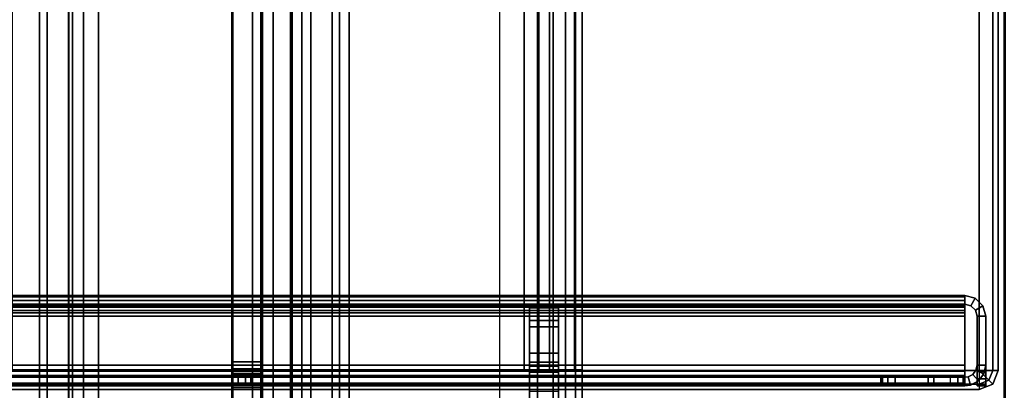
# Model space of a CAD drawing. Units: inches. Extents: x -2 to 255, y -6 to 244.
# Drawn here: x 106 to 110, y 5 to 7 of the extents above; entities that cross this region are included whole.
import ezdxf

# ---------------------------------------------------------------- set-up
doc = ezdxf.new("R2010")
doc.units = ezdxf.units.IN
doc.header["$MEASUREMENT"] = 0
for name, color, linetype in [('FRAME-BRACKET', 7, 'Continuous'), ('FRAME-CONNECTOR', 7, 'Continuous'), ('FRAME-FINISH', 7, 'Continuous'), ('FRAME-OTHER', 7, 'Continuous'), ('FRAME-TILEBRACKET', 7, 'Continuous'), ('TILE-STEEL', 3, 'Continuous'), ('WKSURF-EDGE', 6, 'Continuous'), ('WKSURF-TOP', 6, 'Continuous')]:
    doc.layers.add(name, color=color, linetype=linetype)
doc.styles.get("Standard").update_dxf_attribs({"font": 'arial.ttf'})

# ---------------------------------------------------------------- blocks, each defined once
blk = doc.blocks.new('MHQ100_4206_0T')
at = {"layer": 'FRAME-BRACKET'}
for points in [[(1.935, -0.256, 7.095), (1.935, -7.744, 7.095), (2.0925, -7.7862, 7.095), (2.0925, -0.2138, 7.095)], [(2.0925, -7.7862, 6.975), (2.0925, -0.2138, 6.975), (1.935, -0.256, 6.975), (1.935, -7.744, 6.975)], [(3.755, -7.7862, 7.095), (2.0925, -7.7862, 7.095), (2.0925, -0.2138, 7.095), (3.755, -0.2138, 7.095)], [(2.0925, -7.7862, 6.975), (2.0925, -0.2138, 6.975), (3.755, -0.2138, 6.975), (3.755, -7.7862, 6.975)], [(3.8175, -7.7862, 7.1117), (3.8175, -0.2138, 7.1117), (3.755, -0.2138, 7.095), (3.755, -7.7862, 7.095)], [(3.8775, -0.2138, 7.0078), (3.8775, -7.7862, 7.0078), (3.755, -7.7862, 6.975), (3.755, -0.2138, 6.975)], [(3.8633, -7.7862, 7.1575), (3.8633, -0.2138, 7.1575), (3.8175, -0.2138, 7.1117), (3.8175, -7.7862, 7.1117)], [(3.88, -7.7862, 7.22), (3.88, -0.2138, 7.22), (3.8633, -0.2138, 7.1575), (3.8633, -7.7862, 7.1575)], [(3.9672, -0.2138, 7.0975), (3.9672, -7.7862, 7.0975), (3.8775, -7.7862, 7.0078), (3.8775, -0.2138, 7.0078)], [(3.88, -7.744, 7.6049), (3.88, -0.256, 7.6049), (3.88, -0.2138, 7.4474), (3.88, -7.7862, 7.4474)], [(3.88, -7.7862, 7.4474), (3.88, -7.7862, 7.22), (3.88, -0.2138, 7.22), (3.88, -0.2138, 7.4474)], [(4, -0.2138, 7.22), (4, -7.7862, 7.22), (3.9672, -7.7862, 7.0975), (3.9672, -0.2138, 7.0975)], [(4, -0.256, 7.6049), (4, -7.744, 7.6049), (4, -7.7862, 7.4474), (4, -0.2138, 7.4474)], [(4, -0.2138, 7.22), (4, -0.2138, 7.4474), (4, -7.7862, 7.4474), (4, -7.7862, 7.22)], [(1.8198, -0.3713, 7.095), (1.8198, -7.6287, 7.095), (1.935, -7.744, 7.095), (1.935, -0.256, 7.095)], [(1.935, -7.744, 6.975), (1.935, -0.256, 6.975), (1.8198, -0.3713, 6.975), (1.8198, -7.6287, 6.975)], [(3.88, -7.6287, 7.7202), (3.88, -0.3713, 7.7202), (3.88, -0.256, 7.6049), (3.88, -7.744, 7.6049)], [(4, -0.3713, 7.7202), (4, -7.6287, 7.7202), (4, -7.744, 7.6049), (4, -0.256, 7.6049)], [(1.7776, -0.5287, 7.095), (1.7776, -7.4713, 7.095), (1.8198, -7.6287, 7.095), (1.8198, -0.3713, 7.095)], [(1.8198, -7.6287, 6.975), (1.8198, -0.3713, 6.975), (1.7776, -0.5287, 6.975), (1.7776, -7.4713, 6.975)], [(3.88, -7.4713, 7.7624), (3.88, -0.5287, 7.7624), (3.88, -0.3713, 7.7202), (3.88, -7.6287, 7.7202)], [(4, -0.5287, 7.7624), (4, -7.4713, 7.7624), (4, -7.6287, 7.7202), (4, -0.3713, 7.7202)], [(1.7776, -0.5287, 6.975), (1.7776, -0.5287, 7.095), (1.7776, -7.4713, 7.095), (1.7776, -7.4713, 6.975)], [(1.75, -0.7156, 22.6394), (1.87, -0.7156, 22.6394), (1.87, -4.8522, 22.6394), (1.75, -4.8522, 22.6394)], [(1.87, -2.0876, 26.5056), (1.75, -2.0876, 26.5056), (1.75, -0.7156, 26.5056), (1.87, -0.7156, 26.5056)], [(3.88, -6.6376, 7.8046), (3.88, -1.3624, 7.8046), (3.88, -1.2049, 7.7624), (3.88, -6.7951, 7.7624)], [(4, -6.6376, 7.8046), (4, -1.3624, 7.8046), (4, -1.2049, 7.7624), (4, -6.7951, 7.7624)], [(3.88, -6.5223, 7.9199), (3.88, -1.4777, 7.9199), (3.88, -1.3624, 7.8046), (3.88, -6.6376, 7.8046)], [(4, -6.5223, 7.9199), (4, -1.4777, 7.9199), (4, -1.3624, 7.8046), (4, -6.6376, 7.8046)], [(3.88, -6.4801, 8.0774), (3.88, -1.5199, 8.0774), (3.88, -1.4777, 7.9199), (3.88, -6.5223, 7.9199)], [(4, -6.4801, 8.0774), (4, -1.5199, 8.0774), (4, -1.4777, 7.9199), (4, -6.5223, 7.9199)], [(3.88, -6.4801, 8.2348), (3.88, -1.5199, 8.2348), (3.88, -1.5621, 8.3923), (3.88, -6.4379, 8.3923)], [(3.88, -6.4801, 8.2348), (3.88, -6.4801, 8.0774), (3.88, -1.5199, 8.0774), (3.88, -1.5199, 8.2348)], [(4, -1.5199, 8.2348), (4, -6.4801, 8.2348), (4, -6.4379, 8.3923), (4, -1.5621, 8.3923)], [(4, -1.5199, 8.0774), (4, -1.5199, 8.2348), (4, -6.4801, 8.2348), (4, -6.4801, 8.0774)], [(3.88, -6.4379, 8.3923), (3.88, -1.5621, 8.3923), (3.88, -1.6774, 8.5076), (3.88, -6.3226, 8.5076)], [(4, -1.5621, 8.3923), (4, -6.4379, 8.3923), (4, -6.3226, 8.5076), (4, -1.6774, 8.5076)], [(3.88, -6.3226, 8.5076), (3.88, -1.6774, 8.5076), (3.88, -1.8348, 8.5498), (3.88, -6.1652, 8.5498)], [(4, -1.6774, 8.5076), (4, -6.3226, 8.5076), (4, -6.1652, 8.5498), (4, -1.8348, 8.5498)], [(3.88, -6.1652, 8.5498), (4, -6.1652, 8.5498), (4, -1.8348, 8.5498), (3.88, -1.8348, 8.5498)], [(1.75, -5.9132, 27.7223), (1.75, -2.0876, 27.7223), (1.7822, -2.0876, 27.8423), (1.7822, -5.9132, 27.8423)], [(1.75, -2.0876, 27.7223), (1.87, -2.0876, 27.7223), (1.8861, -2.0876, 27.7823), (1.7822, -2.0876, 27.8423)], [(1.75, -5.9132, 27.7223), (1.75, -5.9132, 26.5056), (1.75, -2.0876, 26.5056), (1.75, -2.0876, 27.7223)], [(1.87, -2.0876, 27.7223), (1.75, -2.0876, 27.7223), (1.75, -2.0876, 26.5056), (1.87, -2.0876, 26.5056)], [(1.7822, -5.9132, 27.8423), (1.7822, -2.0876, 27.8423), (1.87, -2.0876, 27.9301), (1.87, -5.9132, 27.9301)], [(1.7822, -2.0876, 27.8423), (1.8861, -2.0876, 27.7823), (1.93, -2.0876, 27.8262), (1.87, -2.0876, 27.9301)], [(1.87, -5.9132, 27.9301), (1.87, -2.0876, 27.9301), (1.99, -2.0876, 27.9623), (1.99, -5.9132, 27.9623)], [(1.87, -2.0876, 27.7223), (1.87, -5.9132, 27.7223), (1.8861, -5.9132, 27.7823), (1.8861, -2.0876, 27.7823)], [(1.87, -2.0876, 27.9301), (1.93, -2.0876, 27.8262), (1.99, -2.0876, 27.8423), (1.99, -2.0876, 27.9623)], [(1.87, -2.0876, 26.5056), (1.87, -2.0876, 27.7223), (1.87, -5.9132, 27.7223), (1.87, -5.9132, 26.5056)], [(1.8861, -2.0876, 27.7823), (1.8861, -5.9132, 27.7823), (1.93, -5.9132, 27.8262), (1.93, -2.0876, 27.8262)], [(1.93, -2.0876, 27.8262), (1.93, -5.9132, 27.8262), (1.99, -5.9132, 27.8423), (1.99, -2.0876, 27.8423)], [(4.1122, -5.9132, 27.9623), (1.99, -5.9132, 27.9623), (1.99, -2.0876, 27.9623), (4.1122, -2.0876, 27.9623)], [(4.1122, -2.0876, 27.8423), (4.1122, -5.9132, 27.8423), (1.99, -5.9132, 27.8423), (1.99, -2.0876, 27.8423)], [(1.99, -2.0876, 27.8423), (1.99, -2.0876, 27.9623), (4.1122, -2.0876, 27.9623), (4.1122, -2.0876, 27.8423)]]:
    blk.add_3dface(points, dxfattribs=at)
for points, invisible_edges in [([(1.75, -4.8522, 22.6394), (1.75, -0.7156, 22.6394), (1.75, -0.7156, 26.5056), (1.75, -2.0876, 26.5056)], 10), ([(1.87, -4.8522, 22.6394), (1.87, -0.7156, 22.6394), (1.87, -0.7156, 26.5056), (1.87, -2.0876, 26.5056)], 10), ([(1.75, -4.8522, 22.6394), (1.75, -2.0876, 26.5056), (1.75, -5.9132, 26.5056), (1.75, -4.8522, 22.6394)], 1), ([(1.87, -4.8522, 22.6394), (1.87, -2.0876, 26.5056), (1.87, -5.9132, 26.5056), (1.87, -4.8522, 22.6394)], 7)]:
    blk.add_3dface(points, dxfattribs=dict(at, invisible_edges=invisible_edges))
at = {"layer": 'FRAME-TILEBRACKET'}
for points in [[(1.9677, -2.2928, 38.9754), (1.8481, -2.2928, 38.9754), (1.8481, -1.3239, 38.6377), (1.9677, -1.3239, 38.6377)], [(1.8481, -1.9996, 39.5416), (1.8481, -1.3239, 38.6377), (1.8481, -2.2928, 38.9754), (1.8481, -1.9996, 39.5416)], [(1.9677, -1.9996, 39.5416), (1.9677, -2.2928, 38.9754), (1.9677, -1.3239, 38.6377), (1.9677, -1.9996, 39.5416)], [(1.9677, -1.9996, 39.5416), (1.8481, -1.9996, 39.5416), (1.8481, -2.0783, 39.6203), (1.9677, -2.0783, 39.6203)], [(1.8481, -2.0783, 39.6203), (1.8481, -1.9996, 39.5416), (1.8481, -2.2928, 38.9754), (1.8481, -2.3453, 39.0497)], [(1.9677, -2.3453, 39.0497), (1.9677, -2.2928, 38.9754), (1.9677, -1.9996, 39.5416), (1.9677, -2.0783, 39.6203)], [(1.8481, -2.0783, 40.49), (1.8481, -2.1571, 40.5688), (1.9677, -2.1571, 40.5688), (1.9677, -2.0783, 40.49)], [(1.9677, -2.0783, 40.49), (1.9677, -2.0804, 40.4118), (1.8481, -2.0804, 40.4118), (1.8481, -2.0783, 40.49)], [(1.9677, -2.1032, 40.2248), (1.9677, -2.0783, 40.1565), (1.8481, -2.0783, 40.1565), (1.8481, -2.1032, 40.2248)], [(1.8481, -2.0783, 40.1565), (1.9677, -2.0783, 40.1565), (1.9677, -2.0783, 39.6203), (1.8481, -2.0783, 39.6203)], [(1.8481, -2.2665, 40.5688), (1.8481, -2.1571, 40.5688), (1.8481, -2.0783, 40.49), (1.8481, -2.3453, 40.49)], [(1.8481, -2.3453, 40.49), (1.8481, -2.0783, 40.49), (1.8481, -2.0804, 40.4118), (1.8481, -2.1198, 40.3284)], [(1.8481, -2.3453, 40.49), (1.8481, -2.1198, 40.3284), (1.8481, -2.1032, 40.2248), (1.8481, -2.0783, 40.1565)], [(1.8481, -2.0783, 39.6203), (1.8481, -2.3453, 39.0497), (1.8481, -2.3453, 40.49), (1.8481, -2.0783, 40.1565)], [(1.9677, -2.0804, 40.4118), (1.9677, -2.1198, 40.3284), (1.8481, -2.1198, 40.3284), (1.8481, -2.0804, 40.4118)], [(1.9677, -2.3453, 40.49), (1.9677, -2.0783, 40.49), (1.9677, -2.1571, 40.5688), (1.9677, -2.2665, 40.5688)], [(1.9677, -2.1198, 40.3284), (1.9677, -2.0804, 40.4118), (1.9677, -2.0783, 40.49), (1.9677, -2.3453, 40.49)], [(1.9677, -2.0783, 40.1565), (1.9677, -2.1032, 40.2248), (1.9677, -2.1198, 40.3284), (1.9677, -2.3453, 40.49)], [(1.9677, -2.0783, 40.1565), (1.9677, -2.3453, 40.49), (1.9677, -2.3453, 39.0497), (1.9677, -2.0783, 39.6203)], [(1.9677, -2.1198, 40.3284), (1.9677, -2.1032, 40.2248), (1.8481, -2.1032, 40.2248), (1.8481, -2.1198, 40.3284)], [(1.8481, -2.1571, 40.5688), (1.8481, -2.2665, 40.5688), (1.9677, -2.2665, 40.5688), (1.9677, -2.1571, 40.5688)], [(1.8481, -2.3453, 40.49), (1.9677, -2.3453, 40.49), (1.9677, -2.2665, 40.5688), (1.8481, -2.2665, 40.5688)], [(1.9677, -2.3453, 39.0497), (1.8481, -2.3453, 39.0497), (1.8481, -2.2928, 38.9754), (1.9677, -2.2928, 38.9754)], [(1.9677, -2.3453, 40.49), (1.8481, -2.3453, 40.49), (1.8481, -2.3453, 39.0497), (1.9677, -2.3453, 39.0497)]]:
    blk.add_3dface(points, dxfattribs=at)
at = {"layer": 'FRAME-FINISH'}
blk.add_attdef('FINISH', (3, -14.5), '', height=2, dxfattribs=at)
at = {"layer": 'FRAME-OTHER'}
blk.add_attdef('OTHER', (3, -17), '', height=2, dxfattribs=at)
blk = doc.blocks.new('MHQ125_MN_0T')
at = {"layer": 'FRAME-CONNECTOR'}
for points in [[(2.7165, -0.163, 0.3881), (2.7165, -7.837, 0.3881), (-2.7165, -7.837, 0.3881), (-2.7165, -0.163, 0.3881)], [(-2.7165, -7.837, 0.5078), (2.7165, -7.837, 0.5078), (2.7165, -0.163, 0.5078), (-2.7165, -0.163, 0.5078)], [(2.7165, -7.837, 0.3881), (2.7165, -0.163, 0.3881), (2.7165, -0.163, 0.5078), (2.7165, -7.837, 0.5078)], [(2.7559, -7.6823, 0.5078), (2.7559, -0.3177, 0.5078), (2.7165, -0.2784, 0.5078), (2.7165, -7.7217, 0.5078)], [(2.7559, -7.6823, 0.3881), (2.7559, -0.3177, 0.3881), (2.7868, -0.3177, 0.3881), (2.7868, -7.6823, 0.3881)], [(2.7559, -7.6823, 0.5078), (2.7868, -7.6823, 0.5078), (2.7868, -0.3177, 0.5078), (2.7559, -0.3177, 0.5078)], [(2.7868, -0.3177, 0.3881), (2.9598, -0.3177, 0.4598), (2.9598, -7.6823, 0.4598), (2.7868, -7.6823, 0.3881)], [(2.8752, -7.6823, 0.5444), (2.8752, -0.3177, 0.5444), (2.7868, -0.3177, 0.5078), (2.7868, -7.6823, 0.5078)], [(2.8752, -7.6823, 0.5444), (2.9118, -7.6823, 0.6328), (2.9118, -0.3177, 0.6328), (2.8752, -0.3177, 0.5444)], [(2.9118, -7.6823, 0.8881), (2.9118, -7.6091, 1.0649), (2.9118, -0.391, 1.0649), (2.9118, -0.3177, 0.8881)], [(2.9118, -7.6823, 0.8881), (2.9118, -0.3177, 0.8881), (2.9118, -0.3177, 0.6328), (2.9118, -7.6823, 0.6328)], [(2.9598, -7.6823, 0.4598), (2.9598, -0.3177, 0.4598), (3.0315, -0.3177, 0.6328), (3.0315, -7.6823, 0.6328)], [(3.0315, -0.3177, 0.8881), (3.0315, -0.391, 1.0649), (3.0315, -7.6091, 1.0649), (3.0315, -7.6823, 0.8881)], [(3.0315, -7.6823, 0.6328), (3.0315, -0.3177, 0.6328), (3.0315, -0.3177, 0.8881), (3.0315, -7.6823, 0.8881)], [(2.9528, -0.3686, 5.6), (-2.9528, -0.3686, 5.6), (-2.9528, -7.6314, 5.6), (2.9528, -7.6314, 5.6)], [(2.9118, -7.4323, 1.1381), (2.9118, -0.5677, 1.1381), (2.9118, -0.391, 1.0649), (2.9118, -7.6091, 1.0649)], [(3.0315, -7.6091, 1.0649), (3.0315, -0.391, 1.0649), (3.0315, -0.5677, 1.1381), (3.0315, -7.4323, 1.1381)], [(3.0828, -0.4383, 5.2889), (3.0828, -0.3686, 0.1366), (3.0828, -1.5921, 0.1366), (3.0828, -2.0141, 4.7207)], [(3.2028, -2.0141, 4.7207), (3.2028, -1.5921, 0.1366), (3.2028, -0.3686, 0.1366), (3.2028, -0.4383, 5.2889)], [(2.9528, -0.4277, 5.48), (2.9528, -7.5723, 5.48), (-2.9528, -7.5723, 5.48), (-2.9578, -0.4277, 5.48)], [(3.1164, -0.4277, 5.5444), (2.9528, -0.4277, 5.6), (2.9528, -7.5723, 5.6), (3.1164, -7.5723, 5.5444)], [(2.9528, -0.4277, 5.48), (3.0747, -0.4277, 5.4033), (3.0747, -7.5723, 5.4033), (2.9528, -7.5723, 5.48)], [(3.0828, -0.4359, 5.36), (3.0828, -7.5641, 5.36), (3.0747, -7.5723, 5.4033), (3.0747, -0.4277, 5.4033)], [(3.0828, -0.4359, 5.36), (3.0828, -0.4635, 5.3185), (3.0828, -7.5365, 5.3185), (3.0828, -7.5641, 5.36)], [(3.0828, -0.4383, 5.2889), (3.2028, -0.4383, 5.2889), (3.2028, -2.0141, 4.7207), (3.0828, -2.0141, 4.7207)], [(3.1164, -0.4277, 5.5444), (3.1164, -7.5723, 5.5444), (3.1988, -7.5723, 5.4033), (3.1988, -0.4277, 5.4033)], [(3.2028, -0.4635, 5.3185), (3.1988, -0.4277, 5.4033), (3.1988, -7.5723, 5.4033), (3.2028, -7.5365, 5.3185)], [(3.0828, -0.5057, 5.2921), (3.0828, -7.4943, 5.2921), (3.0828, -7.5365, 5.3185), (3.0828, -0.4635, 5.3185)], [(3.2028, -0.4635, 5.3185), (3.2028, -7.5365, 5.3185), (3.2028, -7.4943, 5.2921), (3.2028, -0.5057, 5.2921)], [(3.0828, -0.5057, 5.2921), (3.0828, -2.0815, 4.7239), (3.0828, -5.9185, 4.7239), (3.0828, -7.4943, 5.2921)], [(3.2028, -2.0815, 4.7239), (3.0828, -2.0815, 4.7239), (3.0828, -0.5057, 5.2921), (3.2028, -0.5057, 5.2921)], [(3.2028, -2.0815, 4.7239), (3.2028, -0.5057, 5.2921), (3.2028, -7.4943, 5.2921), (3.2028, -5.9185, 4.7239)], [(3.0315, -0.5677, 1.1381), (2.9118, -0.5677, 1.1381), (2.9118, -7.4323, 1.1381), (3.0315, -7.4323, 1.1381)], [(3.0828, -2.0707, 4.6775), (3.0828, -2.0141, 4.7207), (3.0828, -1.5921, 0.1366), (3.0828, -1.9457, 0.2831)], [(3.2028, -2.0141, 4.7207), (3.2028, -2.0707, 4.6775), (3.2028, -1.9457, 0.2831), (3.2028, -1.5921, 0.1366)], [(3.2028, -1.9457, 0.2831), (3.2028, -2.0921, 0.6366), (3.0828, -2.0921, 0.6366), (3.0828, -1.9457, 0.2831)], [(3.0828, -2.0707, 4.6775), (3.0828, -1.9457, 0.2831), (3.0828, -2.0921, 0.6366), (3.0828, -2.0921, 4.6096)], [(3.2028, -2.0921, 4.6096), (3.2028, -2.0921, 0.6366), (3.2028, -1.9457, 0.2831), (3.2028, -2.0707, 4.6775)], [(3.2028, -2.0141, 4.7207), (3.0828, -2.0141, 4.7207), (3.0828, -2.0707, 4.6775), (3.2028, -2.0707, 4.6775)], [(3.2028, -2.0921, 4.6096), (3.2028, -2.0707, 4.6775), (3.0828, -2.0707, 4.6775), (3.0828, -2.0921, 4.6096)], [(3.0828, -2.1216, 4.7169), (3.0828, -5.8785, 4.7169), (3.0828, -5.9185, 4.7239), (3.0828, -2.0815, 4.7239)], [(3.2028, -2.0815, 4.7239), (3.2028, -2.1216, 4.7169), (3.0828, -2.1216, 4.7169), (3.0828, -2.0815, 4.7239)], [(3.2028, -2.0815, 4.7239), (3.2028, -5.9185, 4.7239), (3.2028, -5.8785, 4.7169), (3.2028, -2.1216, 4.7169)], [(3.2028, -2.0921, 4.6096), (3.0828, -2.0921, 4.6096), (3.0828, -2.0921, 0.6366), (3.2028, -2.0921, 0.6366)], [(3.0828, -2.1216, 4.7169), (3.2028, -2.1216, 4.7169), (3.2028, -5.8785, 4.7169), (3.0828, -5.8785, 4.7169)]]:
    blk.add_3dface(points, dxfattribs=at)
at = {"layer": 'FRAME-FINISH'}
blk.add_attdef('FINISH', (2, -6.5), '', height=2, dxfattribs=at)
at = {"layer": 'FRAME-OTHER'}
blk.add_attdef('OTHER', (2, -9), '', height=2, dxfattribs=at)
blk = doc.blocks.new('MHQ300_4206WSM_0T')
at = {"layer": 'TILE-STEEL'}
for points in [[(0.1132, -2.107, 38.1047), (0.1132, -2.0211, 38.1047), (0.0773, -2.0211, 38.1047), (0.0773, -2.107, 38.1047)], [(0.0773, -2.0211, 30.526), (0.1132, -2.0211, 30.526), (0.1132, -2.107, 30.526), (0.0773, -2.107, 30.526)], [(0.0773, -2.0211, 40.5297), (0.1132, -2.0211, 40.5297), (0.1132, -2.0211, 38.1047), (0.0773, -2.0211, 38.1047)], [(0.1132, -2.0211, 29.223), (0.0773, -2.0211, 29.223), (0.0773, -2.0211, 30.526), (0.1132, -2.0211, 30.526)], [(0.0773, -2.0811, 40.5897), (0.0773, -2.0211, 40.5297), (0.0773, -2.0211, 38.1047), (0.0773, -2.107, 38.1047)], [(0.0773, -2.0511, 40.5817), (0.0773, -2.0291, 40.5597), (0.0773, -2.0211, 40.5297), (0.0773, -2.0811, 40.5897)], [(0.0773, -2.0811, 29.163), (0.0773, -2.0211, 29.223), (0.0773, -2.0211, 30.526), (0.0773, -2.107, 30.526)], [(0.0773, -2.0211, 29.223), (0.0773, -2.0291, 29.193), (0.0773, -2.0511, 29.1711), (0.0773, -2.0811, 29.163)], [(0.0773, -2.0211, 29.223), (0.1132, -2.0211, 29.223), (0.1132, -2.0291, 29.193), (0.0773, -2.0291, 29.193)], [(0.1132, -2.0291, 40.5597), (0.0773, -2.0291, 40.5597), (0.0773, -2.0211, 40.5297), (0.1132, -2.0211, 40.5297)], [(0.0773, -2.0291, 29.193), (0.1132, -2.0291, 29.193), (0.1132, -2.0511, 29.1711), (0.0773, -2.0511, 29.1711)], [(0.1132, -2.0511, 40.5817), (0.0773, -2.0511, 40.5817), (0.0773, -2.0291, 40.5597), (0.1132, -2.0291, 40.5597)], [(0.1075, -2.0416, 38.1047), (0.1075, -2.0416, 30.526), (0.14, -2.0243, 30.526), (0.14, -2.0243, 38.1047)], [(0.1497, -2.0588, 30.526), (0.14, -2.0243, 30.526), (0.1075, -2.0416, 30.526), (0.1307, -2.0689, 30.526)], [(0.1497, -2.0588, 38.1047), (0.14, -2.0243, 38.1047), (0.1075, -2.0416, 38.1047), (0.1307, -2.0689, 38.1047)], [(0.1132, -2.0811, 40.5897), (0.1132, -2.0211, 40.5297), (0.1132, -2.0211, 38.1047), (0.1132, -2.107, 38.1047)], [(0.1132, -2.0511, 40.5817), (0.1132, -2.0291, 40.5597), (0.1132, -2.0211, 40.5297), (0.1132, -2.0811, 40.5897)], [(0.1132, -2.0811, 29.163), (0.1132, -2.0211, 29.223), (0.1132, -2.0211, 30.526), (0.1132, -2.107, 30.526)], [(0.1132, -2.0211, 29.223), (0.1132, -2.0291, 29.193), (0.1132, -2.0511, 29.1711), (0.1132, -2.0811, 29.163)], [(0.14, -2.0243, 38.1047), (0.1632, -2.0211, 38.1047), (0.1632, -2.057, 38.1047), (0.1497, -2.0588, 38.1047)], [(0.1632, -2.0211, 30.526), (0.14, -2.0243, 30.526), (0.1497, -2.0588, 30.526), (0.1632, -2.057, 30.526)], [(0.14, -2.0243, 38.1047), (0.1632, -2.0211, 38.1047), (0.1632, -2.0211, 30.526), (0.14, -2.0243, 30.526)], [(0.1632, -2.0211, 40.5188), (0.1632, -2.057, 40.5188), (0.1632, -2.057, 40.3498), (0.1632, -2.0211, 40.3498)], [(35.8839, -2.0211, 40.5188), (35.8839, -2.0211, 40.3498), (0.1632, -2.0211, 40.3498), (0.1632, -2.0211, 40.5188)], [(0.1632, -2.0211, 38.1047), (0.1632, -2.057, 38.1047), (0.3154, -2.057, 38.1047), (0.3154, -2.0211, 38.1047)], [(0.1632, -2.0211, 30.526), (0.1632, -2.057, 30.526), (0.4524, -2.057, 30.526), (0.4524, -2.0211, 30.526)], [(0.1632, -2.0211, 38.1047), (0.2922, -2.0211, 32.7176), (0.2922, -2.0211, 30.7276), (0.1632, -2.0211, 30.526)], [(0.2922, -2.0211, 30.7276), (0.5123, -2.0211, 30.7276), (0.4524, -2.0211, 30.526), (0.1632, -2.0211, 30.526)], [(0.2922, -2.0211, 32.7176), (0.5123, -2.0211, 32.7176), (0.3154, -2.0211, 38.1047), (0.1632, -2.0211, 38.1047)], [(0.1632, -2.0211, 40.3498), (35.8839, -2.0211, 40.3498), (35.8759, -2.0211, 40.3198), (0.1712, -2.0211, 40.3198)], [(0.1632, -2.0326, 40.5618), (35.8839, -2.0326, 40.5618), (35.8839, -2.0211, 40.5188), (0.1632, -2.0211, 40.5188)], [(0.1632, -2.057, 40.3498), (0.1632, -2.0211, 40.3498), (0.1712, -2.0211, 40.3198), (0.1712, -2.057, 40.3198)], [(0.1632, -2.0326, 40.5618), (0.1632, -2.0637, 40.5438), (0.1632, -2.057, 40.5188), (0.1632, -2.0211, 40.5188)], [(0.1632, -2.064, 40.5932), (35.8839, -2.064, 40.5932), (35.8839, -2.0326, 40.5618), (0.1632, -2.0326, 40.5618)], [(0.1632, -2.064, 40.5932), (0.1632, -2.082, 40.5621), (0.1632, -2.0637, 40.5438), (0.1632, -2.0326, 40.5618)], [(0.1712, -2.0211, 40.3198), (35.8759, -2.0211, 40.3198), (35.8539, -2.0211, 40.2978), (0.1932, -2.0211, 40.2978)], [(0.1712, -2.057, 40.3198), (0.1712, -2.0211, 40.3198), (0.1932, -2.0211, 40.2978), (0.1932, -2.057, 40.2978)], [(0.1932, -2.0211, 40.2978), (35.8539, -2.0211, 40.2978), (35.8239, -2.0211, 40.2898), (0.2232, -2.0211, 40.2898)], [(0.1932, -2.057, 40.2978), (0.1932, -2.0211, 40.2978), (0.2232, -2.0211, 40.2898), (0.2232, -2.057, 40.2898)], [(35.8239, -2.057, 40.2898), (35.8239, -2.0211, 40.2898), (0.2232, -2.0211, 40.2898), (0.223, -2.057, 40.2898)], [(0.5123, -2.057, 30.7276), (0.2922, -2.057, 30.7276), (0.2922, -2.0211, 30.7276), (0.5123, -2.0211, 30.7276)], [(0.2922, -2.0211, 30.7276), (0.2922, -2.057, 30.7276), (0.2922, -2.057, 32.7176), (0.2922, -2.0211, 32.7176)], [(0.2922, -2.0211, 32.7176), (0.2922, -2.057, 32.7176), (0.5123, -2.057, 32.7176), (0.5123, -2.0211, 32.7176)], [(0.4524, -2.0211, 38.1047), (0.5123, -2.0211, 38.0449), (0.5123, -2.0211, 37.9079), (0.3154, -2.0211, 38.1047)], [(0.3154, -2.0211, 38.1047), (0.5123, -2.0211, 32.7176), (0.5123, -2.0211, 37.9079), (0.3154, -2.0211, 38.1047)], [(0.4524, -2.057, 38.1047), (0.4524, -2.0211, 38.1047), (0.3154, -2.0211, 38.1047), (0.3154, -2.057, 38.1047)], [(0.5123, -2.0211, 30.7276), (0.4524, -2.0211, 30.526), (0.4824, -2.0211, 30.534), (0.5123, -2.0211, 30.5858)], [(0.4524, -2.0211, 38.1047), (0.4824, -2.0211, 38.0967), (0.5043, -2.0211, 38.0748), (0.5123, -2.0211, 38.0449)], [(0.4524, -2.0211, 38.1047), (0.4524, -2.057, 38.1047), (0.4824, -2.057, 38.0967), (0.4824, -2.0211, 38.0967)], [(0.4824, -2.057, 30.534), (0.4824, -2.0211, 30.534), (0.4524, -2.0211, 30.526), (0.4524, -2.057, 30.526)], [(0.5123, -2.0211, 30.5858), (0.4824, -2.0211, 30.534), (0.5043, -2.0211, 30.5559), (0.5123, -2.0211, 30.5858)], [(0.4824, -2.0211, 38.0967), (0.4824, -2.057, 38.0967), (0.5043, -2.057, 38.0748), (0.5043, -2.0211, 38.0748)], [(0.5043, -2.057, 30.5559), (0.5043, -2.0211, 30.5559), (0.4824, -2.0211, 30.534), (0.4824, -2.057, 30.534)], [(0.5043, -2.0211, 38.0748), (0.5043, -2.057, 38.0748), (0.5123, -2.057, 38.0449), (0.5123, -2.0211, 38.0449)], [(0.5123, -2.057, 30.5858), (0.5123, -2.0211, 30.5858), (0.5043, -2.0211, 30.5559), (0.5043, -2.057, 30.5559)], [(0.5123, -2.0211, 30.5858), (0.5123, -2.057, 30.5858), (0.5123, -2.057, 30.7276), (0.5123, -2.0211, 30.7276)], [(0.5123, -2.0211, 32.7176), (0.5123, -2.057, 32.7176), (0.5123, -2.057, 37.9079), (0.5123, -2.0211, 37.9079)], [(0.5123, -2.057, 38.0449), (0.5123, -2.0211, 38.0449), (0.5123, -2.0211, 37.9079), (0.5123, -2.057, 37.9079)], [(3.116, -2.0211, 29.5605), (3.116, -2.057, 29.5605), (3.116, -2.057, 29.2339), (3.116, -2.0211, 29.2339)], [(3.116, -2.0211, 29.2339), (3.116, -2.0211, 29.5605), (32.9312, -2.0211, 29.5605), (32.9312, -2.0211, 29.2339)], [(3.116, -2.0211, 29.5605), (32.9312, -2.0211, 29.5605), (32.9231, -2.0211, 29.5905), (3.124, -2.0211, 29.5905)], [(3.116, -2.0326, 29.191), (32.9312, -2.0326, 29.191), (32.9312, -2.0211, 29.2339), (3.116, -2.0211, 29.2339)], [(3.116, -2.057, 29.5605), (3.116, -2.0211, 29.5605), (3.124, -2.0211, 29.5905), (3.124, -2.057, 29.5905)], [(3.116, -2.0326, 29.191), (3.116, -2.0637, 29.2089), (3.116, -2.057, 29.2339), (3.116, -2.0211, 29.2339)], [(3.116, -2.064, 29.1595), (32.9312, -2.064, 29.1595), (32.9312, -2.0326, 29.191), (3.116, -2.0326, 29.191)], [(3.116, -2.064, 29.1595), (3.116, -2.082, 29.1906), (3.116, -2.0637, 29.2089), (3.116, -2.0326, 29.191)], [(3.124, -2.0211, 29.5905), (32.9231, -2.0211, 29.5905), (32.9012, -2.0211, 29.6124), (3.146, -2.0211, 29.6124)], [(3.124, -2.057, 29.5905), (3.124, -2.0211, 29.5905), (3.146, -2.0211, 29.6124), (3.146, -2.057, 29.6124)], [(3.146, -2.0211, 29.6124), (32.9012, -2.0211, 29.6124), (32.8712, -2.0211, 29.6205), (3.176, -2.0211, 29.6205)], [(3.146, -2.057, 29.6124), (3.146, -2.0211, 29.6124), (3.176, -2.0211, 29.6205), (3.176, -2.057, 29.6205)], [(3.1758, -2.057, 29.6205), (3.176, -2.0211, 29.6205), (32.8712, -2.0211, 29.6205), (32.8712, -2.057, 29.6205)], [(0.0773, -2.0511, 29.1711), (0.1132, -2.0511, 29.1711), (0.1132, -2.0811, 29.163), (0.0773, -2.0811, 29.163)], [(0.1132, -2.0811, 40.5897), (0.0773, -2.0811, 40.5897), (0.0773, -2.0511, 40.5817), (0.1132, -2.0511, 40.5817)], [(0.0773, -2.107, 38.1047), (0.0773, -2.107, 30.526), (0.0852, -2.071, 30.526), (0.0852, -2.071, 38.1047)], [(0.1178, -2.086, 30.526), (0.0852, -2.071, 30.526), (0.0773, -2.107, 30.526), (0.1132, -2.107, 30.526)], [(0.1178, -2.086, 38.1047), (0.0852, -2.071, 38.1047), (0.0773, -2.107, 38.1047), (0.1132, -2.107, 38.1047)], [(0.1132, -2.0811, 40.5897), (0.0773, -2.0811, 40.5897), (0.0773, -2.3102, 40.5897), (0.1132, -2.3102, 40.5897)], [(0.0773, -2.3102, 29.163), (0.0773, -2.107, 30.526), (0.0773, -2.0811, 29.163), (0.0773, -2.3102, 29.163)], [(0.0773, -2.107, 38.1047), (0.0773, -2.3102, 40.5897), (0.0773, -2.0811, 40.5897), (0.0773, -2.107, 38.1047)], [(0.0852, -2.071, 38.1047), (0.0852, -2.071, 30.526), (0.1075, -2.0416, 30.526), (0.1075, -2.0416, 38.1047)], [(0.1307, -2.0689, 30.526), (0.1075, -2.0416, 30.526), (0.0852, -2.071, 30.526), (0.1178, -2.086, 30.526)], [(0.1307, -2.0689, 38.1047), (0.1075, -2.0416, 38.1047), (0.0852, -2.071, 38.1047), (0.1178, -2.086, 38.1047)], [(0.1132, -2.3102, 29.163), (0.1132, -2.107, 30.526), (0.1132, -2.0811, 29.163), (0.1132, -2.3102, 29.163)], [(0.1132, -2.107, 38.1047), (0.1132, -2.3102, 40.5897), (0.1132, -2.0811, 40.5897), (0.1132, -2.107, 38.1047)], [(0.1178, -2.086, 30.526), (0.1178, -2.086, 38.1047), (0.1307, -2.0689, 38.1047), (0.1307, -2.0689, 30.526)], [(0.1307, -2.0689, 30.526), (0.1307, -2.0689, 38.1047), (0.1497, -2.0588, 38.1047), (0.1497, -2.0588, 30.526)], [(0.1632, -2.057, 30.526), (0.1497, -2.0588, 30.526), (0.1497, -2.0588, 38.1047), (0.1632, -2.057, 38.1047)], [(35.8839, -2.057, 40.5188), (0.1632, -2.057, 40.5188), (0.1632, -2.057, 40.3498), (35.8839, -2.057, 40.3498)], [(0.1632, -2.057, 38.1047), (0.2922, -2.057, 32.7176), (0.2922, -2.057, 30.7276), (0.1632, -2.057, 30.526)], [(0.2922, -2.057, 30.7276), (0.5123, -2.057, 30.7276), (0.4524, -2.057, 30.526), (0.1632, -2.057, 30.526)], [(0.2922, -2.057, 32.7176), (0.5123, -2.057, 32.7176), (0.3154, -2.057, 38.1047), (0.1632, -2.057, 38.1047)], [(35.8839, -2.057, 40.3498), (0.1632, -2.057, 40.3498), (0.1712, -2.057, 40.3198), (35.8759, -2.057, 40.3198)], [(35.8839, -2.0637, 40.5438), (0.1632, -2.0637, 40.5438), (0.1632, -2.057, 40.5188), (35.8839, -2.057, 40.5188)], [(35.8839, -2.082, 40.5621), (0.1632, -2.082, 40.5621), (0.1632, -2.0637, 40.5438), (35.8839, -2.0637, 40.5438)], [(0.1632, -2.107, 40.6047), (35.8839, -2.107, 40.6047), (35.8839, -2.064, 40.5932), (0.1632, -2.064, 40.5932)], [(0.1632, -2.107, 40.6047), (0.1632, -2.107, 40.5688), (0.1632, -2.082, 40.5621), (0.1632, -2.064, 40.5932)], [(35.8759, -2.057, 40.3198), (0.1712, -2.057, 40.3198), (0.1932, -2.057, 40.2978), (35.8539, -2.057, 40.2978)], [(35.8539, -2.057, 40.2978), (0.1932, -2.057, 40.2978), (0.2232, -2.057, 40.2898), (35.8239, -2.057, 40.2898)], [(0.4524, -2.057, 38.1047), (0.5123, -2.057, 38.0449), (0.5123, -2.057, 37.9079), (0.3154, -2.057, 38.1047)], [(0.3154, -2.057, 38.1047), (0.5123, -2.057, 32.7176), (0.5123, -2.057, 37.9079), (0.3154, -2.057, 38.1047)], [(0.5123, -2.057, 30.7276), (0.4524, -2.057, 30.526), (0.4824, -2.057, 30.534), (0.5123, -2.057, 30.5858)], [(0.4524, -2.057, 38.1047), (0.4824, -2.057, 38.0967), (0.5043, -2.057, 38.0748), (0.5123, -2.057, 38.0449)], [(0.5123, -2.057, 30.5858), (0.4824, -2.057, 30.534), (0.5043, -2.057, 30.5559), (0.5123, -2.057, 30.5858)], [(0.5043, -2.057, 30.5559), (0.5123, -2.057, 30.5858), (0.4824, -2.057, 30.534)], [(32.9312, -2.057, 29.5605), (3.116, -2.057, 29.5605), (3.116, -2.057, 29.2339), (32.9312, -2.057, 29.2339)], [(32.9312, -2.057, 29.5605), (3.116, -2.057, 29.5605), (3.124, -2.057, 29.5905), (32.9231, -2.057, 29.5905)], [(32.9312, -2.0637, 29.2089), (3.116, -2.0637, 29.2089), (3.116, -2.057, 29.2339), (32.9312, -2.057, 29.2339)], [(32.9312, -2.082, 29.1906), (3.116, -2.082, 29.1906), (3.116, -2.0637, 29.2089), (32.9312, -2.0637, 29.2089)], [(3.116, -2.107, 29.148), (32.9312, -2.107, 29.148), (32.9312, -2.064, 29.1595), (3.116, -2.064, 29.1595)], [(3.116, -2.107, 29.148), (3.116, -2.107, 29.1839), (3.116, -2.082, 29.1906), (3.116, -2.064, 29.1595)], [(32.9231, -2.057, 29.5905), (3.124, -2.057, 29.5905), (3.146, -2.057, 29.6124), (32.9012, -2.057, 29.6124)], [(32.9012, -2.057, 29.6124), (3.146, -2.057, 29.6124), (3.176, -2.057, 29.6205), (32.8712, -2.057, 29.6205)], [(0.0773, -2.3102, 29.163), (0.0773, -2.107, 30.526), (0.0773, -2.107, 38.1047), (0.0773, -2.3102, 40.5897)], [(0.1132, -2.107, 30.526), (0.1132, -2.107, 38.1047), (0.1178, -2.086, 38.1047), (0.1178, -2.086, 30.526)], [(0.1132, -2.3102, 29.163), (0.1132, -2.107, 30.526), (0.1132, -2.107, 38.1047), (0.1132, -2.3102, 40.5897)], [(35.8839, -2.107, 40.5688), (0.1632, -2.107, 40.5688), (0.1632, -2.082, 40.5621), (35.8839, -2.082, 40.5621)], [(35.8839, -2.3102, 40.5688), (35.8839, -2.107, 40.5688), (0.1632, -2.107, 40.5688), (0.1632, -2.3102, 40.5688)], [(35.8839, -2.3102, 40.6047), (35.8839, -2.107, 40.6047), (0.1632, -2.107, 40.6047), (0.1632, -2.3102, 40.6047)], [(0.1632, -2.107, 40.6047), (0.1632, -2.107, 40.5688), (0.1632, -2.3102, 40.5688), (0.1632, -2.3102, 40.6047)], [(0.1632, -2.3102, 29.1839), (0.1632, -2.107, 29.1839), (35.8839, -2.107, 29.1839), (35.8839, -2.3102, 29.1839)], [(0.1632, -2.3102, 29.148), (0.1632, -2.107, 29.148), (35.8839, -2.107, 29.148), (35.8839, -2.3102, 29.148)], [(0.1632, -2.3102, 29.148), (0.1632, -2.3102, 29.1839), (0.1632, -2.107, 29.1839), (0.1632, -2.107, 29.148)], [(3.116, -2.107, 29.1839), (3.116, -2.107, 29.148), (0.1632, -2.107, 29.148), (0.1632, -2.107, 29.1839)], [(32.9312, -2.107, 29.1839), (3.116, -2.107, 29.1839), (3.116, -2.082, 29.1906), (32.9312, -2.082, 29.1906)], [(0.0773, -2.3102, 40.5897), (0.0773, -2.3102, 29.163), (0.0888, -2.3531, 29.163), (0.0888, -2.3531, 40.5897)], [(0.0888, -2.3531, 40.5897), (0.1199, -2.3352, 40.5897), (0.1132, -2.3102, 40.5897), (0.0773, -2.3102, 40.5897)], [(0.1132, -2.3102, 29.163), (0.1132, -2.3102, 40.5897), (0.1199, -2.3352, 40.5897), (0.1199, -2.3352, 29.163)], [(0.1632, -2.3334, 40.6015), (0.1632, -2.3102, 40.6047), (35.8839, -2.3102, 40.6047), (35.8839, -2.3334, 40.6015)], [(0.1632, -2.3237, 40.567), (0.1632, -2.3102, 40.5688), (35.8839, -2.3102, 40.5688), (35.8839, -2.3237, 40.567)], [(0.1632, -2.3334, 40.6015), (0.1632, -2.3102, 40.6047), (0.1632, -2.3102, 40.5688), (0.1632, -2.3237, 40.567)], [(35.8839, -2.3334, 29.1512), (35.8839, -2.3102, 29.148), (0.1632, -2.3102, 29.148), (0.1632, -2.3334, 29.1512)], [(35.8839, -2.3237, 29.1858), (35.8839, -2.3102, 29.1839), (0.1632, -2.3102, 29.1839), (0.1632, -2.3237, 29.1858)], [(0.1632, -2.3237, 29.1858), (0.1632, -2.3102, 29.1839), (0.1632, -2.3102, 29.148), (0.1632, -2.3334, 29.1512)], [(35.8839, -2.3237, 40.567), (0.1632, -2.3237, 40.567), (0.1632, -2.3341, 40.5627), (35.8839, -2.3341, 40.5627)], [(0.1632, -2.3514, 40.5942), (0.1632, -2.3341, 40.5627), (0.1632, -2.3237, 40.567), (0.1632, -2.3334, 40.6015)], [(35.8839, -2.3341, 29.1901), (0.1632, -2.3341, 29.1901), (0.1632, -2.3237, 29.1858), (35.8839, -2.3237, 29.1858)], [(0.1632, -2.3334, 29.1512), (0.1632, -2.3237, 29.1858), (0.1632, -2.3341, 29.1901), (0.1632, -2.3514, 29.1586)], [(0.1202, -2.3846, 40.5897), (0.1382, -2.3535, 40.5897), (0.1199, -2.3352, 40.5897), (0.0888, -2.3531, 40.5897)], [(0.0888, -2.3531, 40.5897), (0.0888, -2.3531, 29.163), (0.1202, -2.3846, 29.163), (0.1202, -2.3846, 40.5897)], [(0.1199, -2.3352, 29.163), (0.1199, -2.3352, 40.5897), (0.1382, -2.3535, 40.5897), (0.1382, -2.3535, 29.163)], [(0.1632, -2.3961, 40.5897), (0.1632, -2.3602, 40.5897), (0.1382, -2.3535, 40.5897), (0.1202, -2.3846, 40.5897)], [(0.1382, -2.3535, 29.163), (0.1382, -2.3535, 40.5897), (0.1632, -2.3602, 40.5897), (0.1632, -2.3602, 29.163)], [(35.8839, -2.3514, 40.5942), (35.8839, -2.3334, 40.6015), (0.1632, -2.3334, 40.6015), (0.1632, -2.3514, 40.5942)], [(0.1632, -2.3514, 29.1586), (0.1632, -2.3334, 29.1512), (35.8839, -2.3334, 29.1512), (35.8839, -2.3514, 29.1586)], [(0.1632, -2.3514, 29.1586), (0.1632, -2.3341, 29.1901), (0.1632, -2.348, 29.2012), (0.1632, -2.3751, 29.1777)], [(0.1632, -2.3341, 29.1901), (35.8839, -2.3341, 29.1901), (35.8839, -2.348, 29.2012), (0.1632, -2.348, 29.2012)], [(0.1632, -2.3514, 40.5942), (0.1632, -2.3341, 40.5627), (0.1632, -2.348, 40.5516), (0.1632, -2.3751, 40.5751)], [(0.1632, -2.3341, 40.5627), (35.8839, -2.3341, 40.5627), (35.8839, -2.348, 40.5516), (0.1632, -2.348, 40.5516)], [(0.1632, -2.3751, 29.1777), (0.1632, -2.348, 29.2012), (0.1632, -2.357, 29.2165), (0.1632, -2.3907, 29.2039)], [(0.1632, -2.348, 29.2012), (35.8839, -2.348, 29.2012), (35.8839, -2.357, 29.2165), (0.1632, -2.357, 29.2165)], [(0.1632, -2.3751, 40.5751), (0.1632, -2.348, 40.5516), (0.1632, -2.357, 40.5363), (0.1632, -2.3907, 40.5488)], [(0.1632, -2.348, 40.5516), (35.8839, -2.348, 40.5516), (35.8839, -2.357, 40.5363), (0.1632, -2.357, 40.5363)], [(35.8839, -2.3514, 29.1586), (0.1632, -2.3514, 29.1586), (0.1632, -2.3751, 29.1777), (35.8839, -2.3751, 29.1777)], [(35.8839, -2.3514, 40.5942), (0.1632, -2.3514, 40.5942), (0.1632, -2.3751, 40.5751), (35.8839, -2.3751, 40.5751)], [(0.1632, -2.3907, 29.2039), (0.1632, -2.357, 29.2165), (0.1632, -2.3602, 29.2339), (0.1632, -2.3961, 29.2339)], [(0.1632, -2.357, 29.2165), (35.8839, -2.357, 29.2165), (35.8839, -2.3602, 29.2339), (0.1632, -2.3602, 29.2339)], [(0.1632, -2.3907, 40.5488), (0.1632, -2.357, 40.5363), (0.1632, -2.3602, 40.5188), (0.1632, -2.3961, 40.5188)], [(0.1632, -2.357, 40.5363), (35.8839, -2.357, 40.5363), (35.8839, -2.3602, 40.5188), (0.1632, -2.3602, 40.5188)], [(0.1632, -2.3602, 40.5897), (0.1632, -2.3961, 40.5897), (0.1632, -2.3961, 40.5188), (0.1632, -2.3602, 40.5188)], [(0.1632, -2.3602, 29.2339), (0.1632, -2.3961, 29.2339), (0.1632, -2.3961, 29.163), (0.1632, -2.3602, 29.163)], [(0.1632, -2.3602, 40.5188), (0.1632, -2.3602, 29.2339), (35.8839, -2.3602, 29.2339), (35.8839, -2.3602, 40.5188)], [(0.1202, -2.3846, 40.5897), (0.1202, -2.3846, 29.163), (0.1632, -2.3961, 29.163), (0.1632, -2.3961, 40.5897)], [(35.8839, -2.3751, 29.1777), (0.1632, -2.3751, 29.1777), (0.1632, -2.3907, 29.2039), (35.8839, -2.3907, 29.2039)], [(35.8839, -2.3751, 40.5751), (0.1632, -2.3751, 40.5751), (0.1632, -2.3907, 40.5488), (35.8839, -2.3907, 40.5488)], [(35.8839, -2.3907, 29.2039), (0.1632, -2.3907, 29.2039), (0.1632, -2.3961, 29.2339), (35.8839, -2.3961, 29.2339)], [(35.8839, -2.3907, 40.5488), (0.1632, -2.3907, 40.5488), (0.1632, -2.3961, 40.5188), (35.8839, -2.3961, 40.5188)], [(35.8839, -2.3961, 40.5188), (0.1632, -2.3961, 40.5188), (0.1632, -2.3961, 29.2339), (35.8839, -2.3961, 29.2339)]]:
    blk.add_3dface(points, dxfattribs=at)
blk = doc.blocks.new('MHQ405_T1206KBR_0T')
at = {"layer": 'WKSURF-EDGE'}
for points in [[(72, -9.7999, 41.9769), (72, 2.9039, 41.9769), (72, 2.927, 41.9213), (72, -9.823, 41.9213)], [(72, 2.927, 41.9213), (72, -9.823, 41.9213), (72, -9.823, 41.6063), (72, 2.927, 41.6063)], [(72, -9.823, 41.6063), (72, 2.927, 41.6063), (72, 2.9039, 41.5506), (72, -9.7999, 41.5506)], [(72, -9.7999, 41.9769), (72, -9.7443, 42), (72, 2.8483, 42), (72, 2.9039, 41.9769)], [(72, 2.9039, 41.5506), (72, -9.7999, 41.5506), (72, -9.7443, 41.5276), (72, 2.8483, 41.5276)], [(72, -8.445, 41.5276), (72, -8.445, 41.1339), (72, 0.799, 41.1339), (72, 0.799, 41.5276)], [(72, 0.799, 41.1339), (72, 0.776, 41.0782), (72, -8.422, 41.0782), (72, -8.445, 41.1339)], [(72, -8.422, 41.0782), (72, -8.3663, 41.0551), (72, 0.7203, 41.0551), (72, 0.776, 41.0782)]]:
    blk.add_3dface(points, dxfattribs=at)
at = {"layer": 'WKSURF-TOP'}
for points in [[(0, -9.7443, 42), (0, 2.8483, 42), (72, 2.8483, 42), (72, -9.7443, 42)], [(0, 0.7203, 41.0551), (0, -8.3663, 41.0551), (72, -8.3663, 41.0551), (72, 0.7203, 41.0551)]]:
    blk.add_3dface(points, dxfattribs=at)
blk = doc.blocks.new('MHQ405_T1206KRF_0T')
at = {"layer": 'WKSURF-TOP'}
for points in [[(0, -9.7443, 42), (0, 2.8483, 42), (72.915, 2.8483, 42), (72.915, -9.7443, 42)], [(0, 0.7203, 41.0551), (0, -8.3663, 41.0551), (71.9213, -8.3663, 41.0551), (71.9213, 0.7203, 41.0551)]]:
    blk.add_3dface(points, dxfattribs=at)
blk = doc.blocks.new('MHQ400_42S0630NNBCH_0T')
at = {"layer": 'WKSURF-EDGE'}
for points in [[(0.025, -2.0847, 28.9813), (0.0481, -2.0291, 28.9813), (0.0644, -2.0454, 29.0369), (0.0481, -2.0847, 29.0369)], [(0.025, -2.0847, 28.9813), (0.025, -2.0847, 28.0787), (0.0481, -2.0291, 28.0787), (0.0481, -2.0291, 28.9813)], [(0.025, -2.0847, 28.0787), (0.0481, -2.0291, 28.0787), (0.0644, -2.0454, 28.0231), (0.0481, -2.0847, 28.0231)], [(0.0644, -2.0454, 29.0369), (0.1037, -2.0291, 29.0369), (0.1037, -2.006, 28.9813), (0.0481, -2.0291, 28.9813)], [(0.0481, -2.0291, 28.9813), (0.0481, -2.0291, 28.0787), (0.1037, -2.006, 28.0787), (0.1037, -2.006, 28.9813)], [(0.0644, -2.0454, 28.0231), (0.1037, -2.0291, 28.0231), (0.1037, -2.006, 28.0787), (0.0481, -2.0291, 28.0787)], [(0.1037, -2.0847, 29.06), (0.1037, -2.0291, 29.0369), (0.0644, -2.0454, 29.0369)], [(0.1037, -2.0847, 28), (0.1037, -2.0291, 28.0231), (0.0644, -2.0454, 28.0231)], [(71.8963, -2.0291, 29.0369), (0.1037, -2.0291, 29.0369), (0.1037, -2.006, 28.9813), (71.8963, -2.006, 28.9813)], [(71.8963, -2.006, 28.9813), (71.8963, -2.006, 28.0787), (0.1037, -2.006, 28.0787), (0.1037, -2.006, 28.9813)], [(71.8963, -2.0291, 28.0231), (0.1037, -2.0291, 28.0231), (0.1037, -2.006, 28.0787), (71.8963, -2.006, 28.0787)], [(71.8963, -2.0847, 29.06), (0.1037, -2.0847, 29.06), (0.1037, -2.0291, 29.0369), (71.8963, -2.0291, 29.0369)], [(71.8963, -2.0847, 28), (0.1037, -2.0847, 28), (0.1037, -2.0291, 28.0231), (71.8963, -2.0291, 28.0231)], [(0.0481, -2.0847, 29.0369), (0.0644, -2.0454, 29.0369), (0.1037, -2.0847, 29.06)], [(0.0481, -2.0847, 28.0231), (0.0644, -2.0454, 28.0231), (0.1037, -2.0847, 28)], [(0.0481, -2.0847, 29.0369), (0.0481, -32.4673, 29.0369), (0.025, -32.4673, 28.9813), (0.025, -2.0847, 28.9813)], [(0.025, -2.0847, 28.9813), (0.025, -2.0847, 28.0787), (0.025, -32.4673, 28.0787), (0.025, -32.4673, 28.9813)], [(0.0481, -2.0847, 28.0231), (0.0481, -32.4673, 28.0231), (0.025, -32.4673, 28.0787), (0.025, -2.0847, 28.0787)], [(0.1037, -2.0847, 29.06), (0.1037, -32.4673, 29.06), (0.0481, -32.4673, 29.0369), (0.0481, -2.0847, 29.0369)], [(0.1037, -2.0847, 28), (0.1037, -32.4673, 28), (0.0481, -32.4673, 28.0231), (0.0481, -2.0847, 28.0231)]]:
    blk.add_3dface(points, dxfattribs=at)
at = {"layer": 'WKSURF-TOP'}
for points, invisible_edges in [([(0.1037, -2.0847, 29.06), (0.1037, -32.4673, 29.06), (7.0998, -10.138, 29.06), (7.0998, -9.0984, 29.06)], 10), ([(0.1037, -2.0847, 29.06), (7.0998, -9.0984, 29.06), (7.2097, -8.8331, 29.06), (0.1037, -2.0847, 29.06)], 7), ([(0.1037, -2.0847, 29.06), (7.2097, -8.8331, 29.06), (7.475, -8.7232, 29.06), (0.1037, -2.0847, 29.06)], 7), ([(0.1037, -2.0847, 29.06), (10.0146, -8.7232, 29.06), (61.9848, -8.7232, 29.06), (71.8957, -2.0847, 29.06)], 7), ([(0.1037, -2.0847, 29.06), (7.475, -8.7232, 29.06), (10.0146, -8.7232, 29.06), (0.1037, -2.0847, 29.06)], 7), ([(7.0998, -9.0984, 28), (7.0998, -10.138, 28), (0.1037, -32.4673, 28), (0.1037, -2.0847, 28)], 10), ([(0.1037, -2.0847, 28), (7.2097, -8.8331, 28), (7.0998, -9.0984, 28), (0.1037, -2.0847, 28)], 7), ([(0.1037, -2.0847, 28), (7.475, -8.7232, 28), (7.2097, -8.8331, 28), (0.1037, -2.0847, 28)], 7), ([(71.8957, -2.0847, 28), (61.9848, -8.7232, 28), (10.0146, -8.7232, 28), (0.1037, -2.0847, 28)], 7), ([(0.1037, -2.0847, 28), (10.0146, -8.7232, 28), (7.475, -8.7232, 28), (0.1037, -2.0847, 28)], 7)]:
    blk.add_3dface(points, dxfattribs=dict(at, invisible_edges=invisible_edges))

msp = doc.modelspace()

# ---------------------------------------------------------------- block references
at = {"rotation": 180}
for name, p in [('MHQ400_42S0630NNBCH_0T', (109.8831, 3.0459)), ('MHQ405_T1206KRF_0T', (109.886, 3.0459)), ('MHQ405_T1206KBR_0T', (181.8831, 3.0459)), ('MHQ300_4206WSM_0T', (109.8831, 3.0459)), ('MHQ100_4206_0T', (109.8831, 3.0459)), ('MHQ125_MN_0T', (109.8831, 3.0459))]:
    msp.add_blockref(name, p, dxfattribs=at)

doc.saveas('drawing.dxf')
